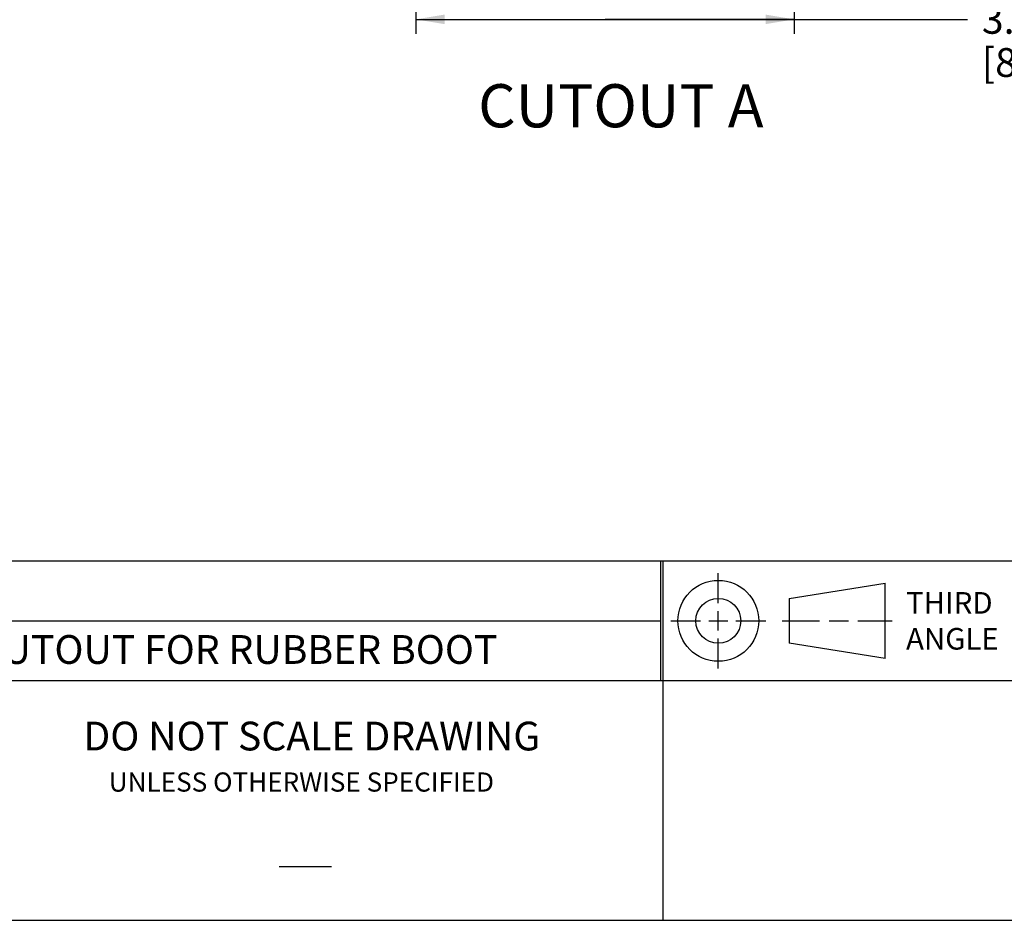
# Model space of a CAD drawing. Extents: x 0 to 16.5, y 0 to 10.5.
# Drawn here: x 8.6 to 12.7, y 0.5 to 4.3 of the extents above; entities that cross this region are included whole.
import ezdxf
from ezdxf.enums import TextEntityAlignment as Align

# ---------------------------------------------------------------- set-up
doc = ezdxf.new("R2010")
doc.units = 0
doc.header["$LTSCALE"] = 0.935
doc.layers.get('0').update_dxf_attribs({"linetype": 'CONTINUOUS'})
doc.layers.add('10_ALL_NOTES', color=7, linetype='CONTINUOUS')
doc.styles.add('TEXTSTYLE_1', font='arial.ttf')
doc.dimstyles.new('DIMSTYLE_1', dxfattribs={"dimtxt": 0.12, "dimasz": 0.12, "dimexe": 0.18, "dimexo": 0.0625, "dimgap": 0.09, "dimtad": 0, "dimtih": 1, "dimtoh": 1, "dimzin": 4, "dimtxsty": 'TEXTSTYLE_1', "dimcen": 0.09, "dimazin": 3, "dimtp": 0.01, "dimtm": 0.01, "dimtfac": 1, "dimtofl": 0, "dimtmove": 0, "dimatfit": 3, "dimtolj": 1, "dimtzin": 4})

# ---------------------------------------------------------------- blocks, each defined once
blk = doc.blocks.new('*D0')
at = {"color": 2, "linetype": 'CONTINUOUS'}
for p, q in [((10.2534, 5.8013), (10.2534, 4.1993)), ((11.8334, 5.8013), (11.8334, 4.1993)), ((10.2534, 4.2593), (11.0434, 4.2593)), ((11.8334, 4.2593), (11.0434, 4.2593)), ((11.0434, 4.2593), (12.5567, 4.2593))]:
    blk.add_line(p, q, dxfattribs=at)
for points in [[(10.3734, 4.2793), (10.2534, 4.2593), (10.3734, 4.2393)], [(11.7134, 4.2393), (11.8334, 4.2593), (11.7134, 4.2793)]]:
    blk.add_solid(points, dxfattribs=at)
at = {"color": 2, "linetype": 'CONTINUOUS', "style": 'TEXTSTYLE_1'}
for s, p in [('3.40', (12.6167, 4.1993)), ('[86,4]', (12.6167, 4.0193))]:
    blk.add_text(s, height=0.12, dxfattribs=at).set_placement(p)

msp = doc.modelspace()

# ---------------------------------------------------------------- linework, layer by layer
at = {"color": 4, "linetype": 'CONTINUOUS'}
for p, q in [((0.5, 2), (16.5, 2)), ((5.2402, 2), (11.2848, 2)), ((11.275, 2), (11.275, 1.5)), ((11.286, 0.5), (11.286, 2)), ((11.8126, 1.8433), (12.2126, 1.9073)), ((12.2126, 1.5918), (12.2126, 1.9073)), ((11.8126, 1.8433), (11.8126, 1.6558)), ((5.25, 1.75), (11.275, 1.75)), ((12.2126, 1.5918), (11.8126, 1.6558)), ((5.2402, 1.5), (11.2848, 1.5)), ((11.286, 1.5), (12.75, 1.5)), ((0.5, 0.5), (16.5, 0.5))]:
    msp.add_line(p, q, dxfattribs=at)
at = {"color": 2, "linetype": 'CONTINUOUS'}
for p, q in [((11.5164, 1.8233), (11.5164, 1.9483)), ((11.5164, 1.7096), (11.5164, 1.7896)), ((11.3176, 1.7496), (11.4426, 1.7496)), ((11.4764, 1.7496), (11.5564, 1.7496)), ((11.5901, 1.7496), (11.7151, 1.7496)), ((11.7826, 1.7496), (11.9392, 1.7496)), ((11.9792, 1.7496), (12.0592, 1.7496)), ((12.0992, 1.7496), (12.2426, 1.7496)), ((11.5164, 1.5508), (11.5164, 1.6758)), ((9.6832, 0.7241), (9.9014, 0.7241))]:
    msp.add_line(p, q, dxfattribs=at)
at = {"color": 4, "linetype": 'CONTINUOUS'}
for radius in [0.1688, 0.0938]:
    msp.add_circle((11.5164, 1.7496), radius, dxfattribs=at)

# ---------------------------------------------------------------- texts
at = {"color": 2, "linetype": 'CONTINUOUS', "style": 'TEXTSTYLE_1'}
for s, height, p in [('THIRD', 0.09, (12.3002, 1.7796)), ('H- AND J- FRAME PANEL CUTOUT FOR RUBBER BOOT', 0.12, (6.56, 1.57)), ('ANGLE', 0.09, (12.3002, 1.6296))]:
    msp.add_text(s, height=height, dxfattribs=at).set_placement(p)
for s, height, p in [('DO NOT SCALE DRAWING', 0.12, (9.8195, 1.2088)), ('UNLESS OTHERWISE SPECIFIED ', 0.08, (9.788, 1.0369))]:
    msp.add_text(s, height=height, dxfattribs=at).set_placement(p, align=Align.CENTER)
at = {"layer": '10_ALL_NOTES', "color": 2, "linetype": 'CONTINUOUS', "style": 'TEXTSTYLE_1'}
msp.add_text('CUTOUT A', height=0.18, dxfattribs=at).set_placement((10.5138, 3.8088))

# ---------------------------------------------------------------- dimensions: what is measured, and where the dimension line sits
at = {"color": 2, "linetype": 'CONTINUOUS'}
dim = msp.add_linear_dim(base=(11.8334, 4.2593), p1=(10.2534, 5.8013), p2=(11.8334, 5.8013), text='3.40\\P[86,4]', dimstyle='DIMSTYLE_1', dxfattribs=at)
dim.commit()
dim.dimension.update_dxf_attribs({"geometry": '*D0', "text_midpoint": (12.8262, 4.1693), "dimtype": 160})

doc.saveas('drawing.dxf')
